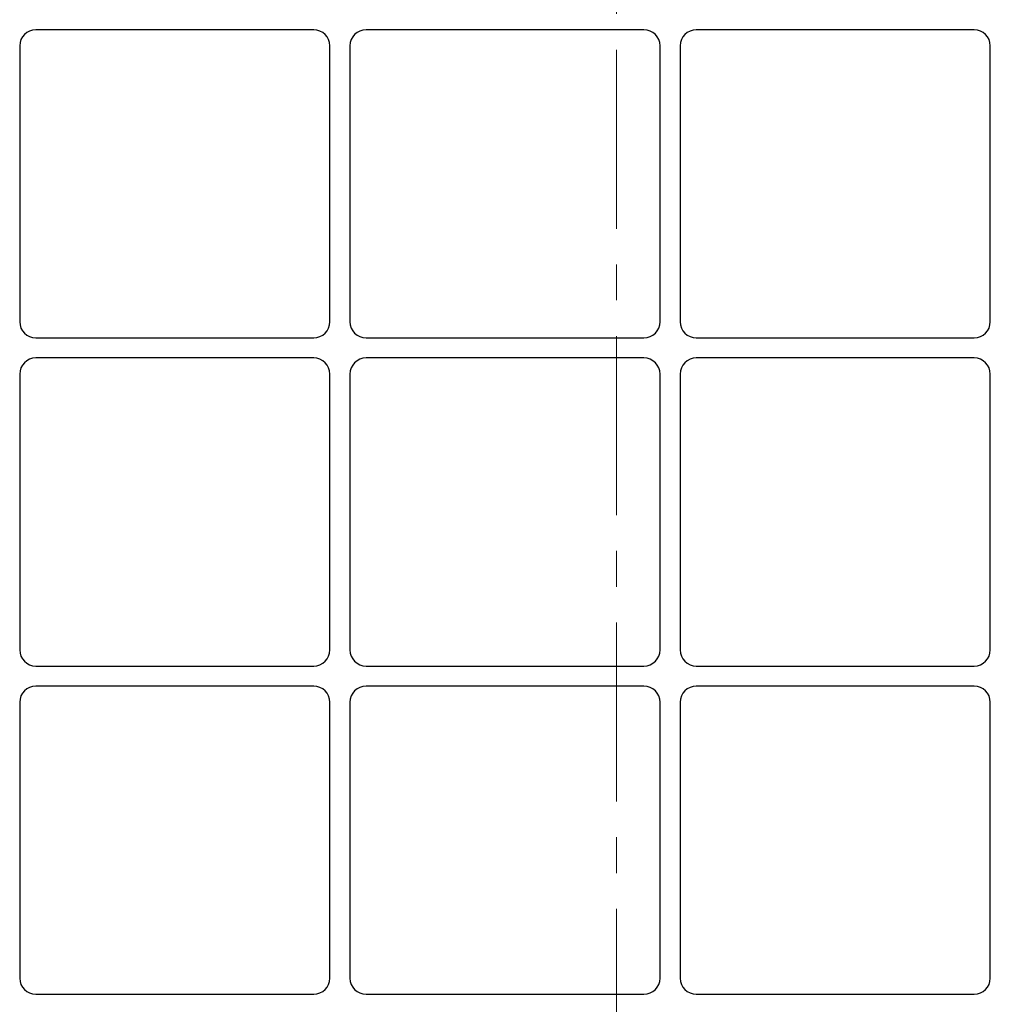
# Model space of a CAD drawing. Units: millimetres. Extents: x 0 to 420, y 0 to 297.
# Drawn here: x 110 to 145, y 133 to 168 of the extents above; entities that cross this region are included whole.
import ezdxf

# ---------------------------------------------------------------- set-up
doc = ezdxf.new("R2010")
doc.units = ezdxf.units.MM
doc.linetypes.add('CENTER', pattern=[10.16, 6.35, -1.27, 1.27, -1.27])

msp = doc.modelspace()

# ---------------------------------------------------------------- linework, layer by layer
at = {"color": 7, "linetype": 'CENTER', "lineweight": 18}
msp.add_line((131.45321, 279.02132), (131.45321, 105.36083), dxfattribs=at)
at = {"color": 7, "linetype": 'Continuous', "lineweight": 25}
for p, q in [((120.71368, 167.96768), (110.85497, 167.96768)), ((132.42796, 167.96768), (122.56926, 167.96768)), ((144.14225, 167.96768), (134.28354, 167.96768)), ((110.28432, 167.39703), (110.28432, 157.60975)), ((121.28432, 157.60975), (121.28432, 167.39703)), ((121.99861, 167.39703), (121.99861, 157.60975)), ((132.99861, 157.60975), (132.99861, 167.39703)), ((133.7129, 167.39703), (133.7129, 157.60975)), ((144.7129, 157.60975), (144.7129, 167.39703)), ((110.85497, 157.03911), (120.71368, 157.03911)), ((122.56926, 157.03911), (132.42796, 157.03911)), ((134.28354, 157.03911), (144.14225, 157.03911)), ((120.71368, 156.32482), (110.85497, 156.32482)), ((132.42796, 156.32482), (122.56926, 156.32482)), ((144.14225, 156.32482), (134.28354, 156.32482)), ((110.28432, 155.75418), (110.28432, 145.9669)), ((121.28432, 145.9669), (121.28432, 155.75418)), ((121.99861, 155.75418), (121.99861, 145.9669)), ((132.99861, 145.9669), (132.99861, 155.75418)), ((133.7129, 155.75418), (133.7129, 145.9669)), ((144.7129, 145.9669), (144.7129, 155.75418)), ((110.85497, 145.39625), (120.71368, 145.39625)), ((122.56926, 145.39625), (132.42796, 145.39625)), ((134.28354, 145.39625), (144.14225, 145.39625)), ((120.71368, 144.68196), (110.85497, 144.68196)), ((132.42796, 144.68196), (122.56926, 144.68196)), ((144.14225, 144.68196), (134.28354, 144.68196)), ((110.28432, 144.11132), (110.28432, 134.32404)), ((121.28432, 134.32404), (121.28432, 144.11132)), ((121.99861, 144.11132), (121.99861, 134.32404)), ((132.99861, 134.32404), (132.99861, 144.11132)), ((133.7129, 144.11132), (133.7129, 134.32404)), ((144.7129, 134.32404), (144.7129, 144.11132)), ((110.85497, 133.75339), (120.71368, 133.75339)), ((122.56926, 133.75339), (132.42796, 133.75339)), ((134.28354, 133.75339), (144.14225, 133.75339))]:
    msp.add_line(p, q, dxfattribs=at)
for centre, major_axis in [((110.85654, 167.39547), (-0.40517, 0.40517)), ((110.85654, 167.39547), (-0.40517, 0.40517)), ((120.71211, 167.39547), (0.40517, 0.40517)), ((120.71211, 167.39547), (0.40517, 0.40517)), ((122.57082, 167.39547), (-0.40517, 0.40517)), ((122.57082, 167.39547), (-0.40517, 0.40517)), ((132.4264, 167.39547), (0.40517, 0.40517)), ((132.4264, 167.39547), (0.40517, 0.40517)), ((134.28511, 167.39547), (-0.40517, 0.40517)), ((134.28511, 167.39547), (-0.40517, 0.40517)), ((144.14068, 167.39547), (0.40517, 0.40517)), ((144.14068, 167.39547), (0.40517, 0.40517)), ((110.85654, 157.61132), (-0.40517, -0.40517)), ((110.85654, 157.61132), (-0.40517, -0.40517)), ((120.71211, 157.61132), (0.40517, -0.40517)), ((120.71211, 157.61132), (0.40517, -0.40517)), ((122.57082, 157.61132), (-0.40517, -0.40517)), ((122.57082, 157.61132), (-0.40517, -0.40517)), ((132.4264, 157.61132), (0.40517, -0.40517)), ((132.4264, 157.61132), (0.40517, -0.40517)), ((134.28511, 157.61132), (-0.40517, -0.40517)), ((134.28511, 157.61132), (-0.40517, -0.40517)), ((144.14068, 157.61132), (0.40517, -0.40517)), ((144.14068, 157.61132), (0.40517, -0.40517)), ((110.85654, 155.75261), (-0.40517, 0.40517)), ((110.85654, 155.75261), (-0.40517, 0.40517)), ((120.71211, 155.75261), (0.40517, 0.40517)), ((120.71211, 155.75261), (0.40517, 0.40517)), ((122.57082, 155.75261), (-0.40517, 0.40517)), ((122.57082, 155.75261), (-0.40517, 0.40517)), ((132.4264, 155.75261), (0.40517, 0.40517)), ((132.4264, 155.75261), (0.40517, 0.40517)), ((134.28511, 155.75261), (-0.40517, 0.40517)), ((134.28511, 155.75261), (-0.40517, 0.40517)), ((144.14068, 155.75261), (0.40517, 0.40517)), ((144.14068, 155.75261), (0.40517, 0.40517)), ((110.85654, 145.96846), (-0.40517, -0.40517)), ((110.85654, 145.96846), (-0.40517, -0.40517)), ((120.71211, 145.96846), (0.40517, -0.40517)), ((120.71211, 145.96846), (0.40517, -0.40517)), ((122.57082, 145.96846), (-0.40517, -0.40517)), ((122.57082, 145.96846), (-0.40517, -0.40517)), ((132.4264, 145.96846), (0.40517, -0.40517)), ((132.4264, 145.96846), (0.40517, -0.40517)), ((134.28511, 145.96846), (-0.40517, -0.40517)), ((134.28511, 145.96846), (-0.40517, -0.40517)), ((144.14068, 145.96846), (0.40517, -0.40517)), ((144.14068, 145.96846), (0.40517, -0.40517)), ((110.85654, 144.10975), (-0.40517, 0.40517)), ((110.85654, 144.10975), (-0.40517, 0.40517)), ((120.71211, 144.10975), (0.40517, 0.40517)), ((120.71211, 144.10975), (0.40517, 0.40517)), ((122.57082, 144.10975), (-0.40517, 0.40517)), ((122.57082, 144.10975), (-0.40517, 0.40517)), ((132.4264, 144.10975), (0.40517, 0.40517)), ((132.4264, 144.10975), (0.40517, 0.40517)), ((134.28511, 144.10975), (-0.40517, 0.40517)), ((134.28511, 144.10975), (-0.40517, 0.40517)), ((144.14068, 144.10975), (0.40517, 0.40517)), ((144.14068, 144.10975), (0.40517, 0.40517)), ((110.85654, 134.32561), (-0.40517, -0.40517)), ((110.85654, 134.32561), (-0.40517, -0.40517)), ((120.71211, 134.32561), (0.40517, -0.40517)), ((120.71211, 134.32561), (0.40517, -0.40517)), ((122.57082, 134.32561), (-0.40517, -0.40517)), ((122.57082, 134.32561), (-0.40517, -0.40517)), ((132.4264, 134.32561), (0.40517, -0.40517)), ((132.4264, 134.32561), (0.40517, -0.40517)), ((134.28511, 134.32561), (-0.40517, -0.40517)), ((134.28511, 134.32561), (-0.40517, -0.40517)), ((144.14068, 134.32561), (0.40517, -0.40517)), ((144.14068, 134.32561), (0.40517, -0.40517))]:
    msp.add_ellipse(centre, major_axis=major_axis, ratio=0.99726469, start_param=5.49915667, end_param=7.06721394, dxfattribs=at)

doc.saveas('drawing.dxf')
